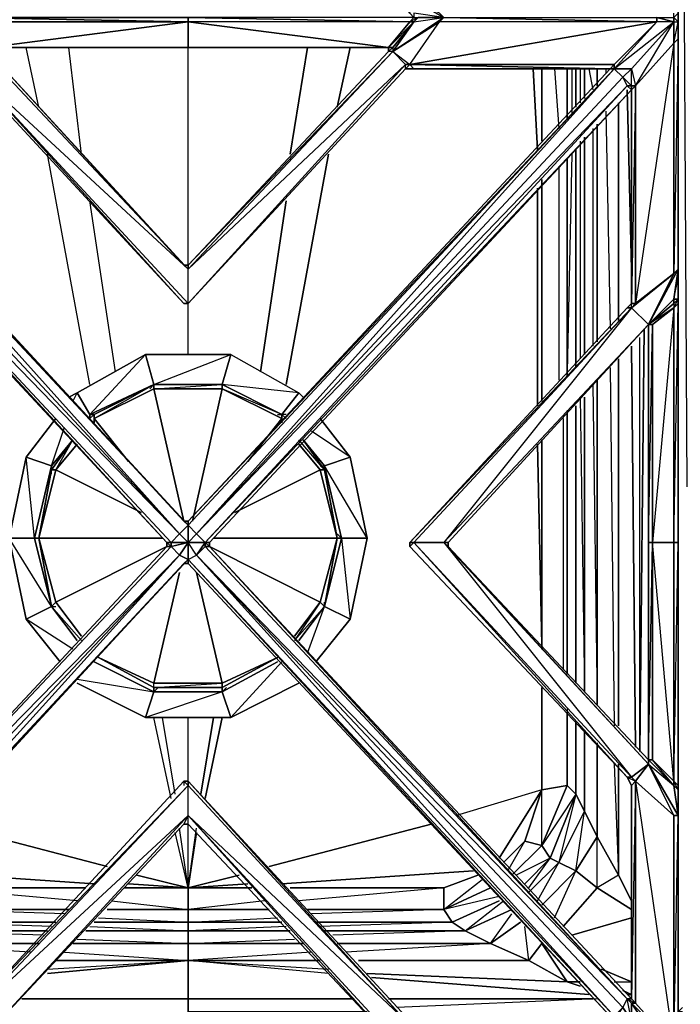
# Model space of a CAD drawing. Units: inches. Extents: x 0 to 35.9, y -29.6 to 0.
# Drawn here: x 5.2 to 12.7, y -24 to -13 of the extents above; entities that cross this region are included whole.
import ezdxf

# ---------------------------------------------------------------- set-up
doc = ezdxf.new("R2010")
doc.units = ezdxf.units.IN
doc.header["$MEASUREMENT"] = 0
doc.layers.get('0').update_dxf_attribs({"true_color": 0x3d8606})

msp = doc.modelspace()

# ---------------------------------------------------------------- linework, layer by layer
at = {"color": 153}
for points in [[(12.688, -24.081), (12.64, -24.131), (12.64, -0.913), (12.64, -24.131), (12.688, -24.131), (12.64, -24.131)], [(12.64, -13.002), (12.64, -12.954)], [(12.64, -12.954), (12.64, -13.002)], [(11.106, -14.345), (11.106, -13.529)], [(11.393, -14.103), (11.393, -13.529)], [(11.491, -13.529), (11.491, -13.96)], [(11.587, -13.864), (11.587, -13.529)], [(11.73, -13.529), (11.73, -13.72)], [(11.97, -16.358), (11.97, -13.912)], [(11.73, -14.151), (11.73, -16.598)], [(11.587, -16.743), (11.587, -14.297)], [(11.491, -14.441), (11.491, -16.887)], [(11.393, -16.983), (11.393, -14.536)], [(11.106, -17.27), (11.106, -14.776)], [(12.257, -16.454), (12.209, -21.203)], [(12.209, -21.203), (12.257, -16.454)], [(5.881, -17.174), (6.025, -17.414), (6.65, -16.743)], [(6.65, -16.743), (6.745, -17.079), (7.608, -16.743)], [(11.97, -20.916), (11.97, -16.791)], [(11.73, -17.031), (11.73, -20.676)], [(6.073, -17.462), (6.073, -17.414), (6.745, -17.079), (6.745, -17.127)], [(6.073, -17.414), (6.073, -17.462), (6.745, -17.079)], [(6.745, -17.127), (6.745, -17.079), (7.512, -17.079), (7.512, -17.127)], [(6.745, -17.079), (6.745, -17.127), (7.512, -17.079)], [(7.512, -17.127), (7.177, -18.613)], [(7.512, -17.127), (7.512, -17.079), (8.182, -17.414), (8.182, -17.462)], [(7.512, -17.079), (8.182, -17.414)], [(7.512, -17.079), (8.182, -17.414), (8.374, -17.174)], [(5.786, -17.222), (5.881, -17.174)], [(8.374, -17.174), (8.422, -17.222)], [(11.587, -20.533), (11.587, -17.222)], [(11.491, -17.318), (11.491, -20.437)], [(5.307, -17.895), (5.642, -17.462)], [(6.073, -17.414), (6.025, -17.462)], [(6.025, -17.462), (6.073, -17.414)], [(6.025, -17.414), (6.025, -17.462)], [(6.025, -17.462), (6.025, -17.414)], [(6.073, -17.51), (6.073, -17.462)], [(8.182, -17.462), (7.799, -17.943)], [(8.23, -17.462), (8.182, -17.414)], [(8.182, -17.414), (8.23, -17.462)], [(8.23, -17.462), (8.182, -17.414)], [(8.182, -17.414), (8.23, -17.462)], [(8.182, -17.51), (8.182, -17.462)], [(8.182, -17.462), (8.182, -17.51)], [(8.613, -17.462), (8.951, -17.895)], [(11.393, -20.339), (11.393, -17.414)], [(5.834, -17.701), (5.594, -18.038)], [(5.594, -18.038), (5.642, -18.038), (5.834, -17.701)], [(5.834, -17.701), (5.594, -17.991)], [(5.594, -17.991), (5.834, -17.701)], [(8.661, -18.038), (8.422, -17.701)], [(8.422, -17.701), (8.661, -18.038)], [(8.661, -17.991), (8.422, -17.701)], [(8.422, -17.701), (8.661, -17.991)], [(11.106, -20.052), (11.106, -17.701)], [(5.642, -18.038), (5.881, -17.749)], [(8.374, -17.749), (8.613, -18.038)], [(5.403, -18.805), (5.115, -18.805), (5.307, -17.895), (5.594, -17.991)], [(5.115, -18.805), (5.403, -18.805), (5.307, -17.895)], [(5.45, -18.805), (5.594, -18.038), (5.642, -18.038)], [(5.594, -17.991), (5.594, -18.038)], [(5.642, -18.038), (6.602, -18.517)], [(8.613, -18.038), (7.655, -18.517)], [(8.661, -17.991), (8.855, -18.805), (9.142, -18.805)], [(5.115, -18.805), (5.307, -19.717), (5.594, -19.573)], [(5.45, -18.805), (5.642, -19.525), (6.889, -18.901), (5.642, -19.525)], [(5.45, -18.805), (5.594, -19.573), (5.642, -19.525)], [(7.416, -18.805), (8.805, -18.805)], [(8.805, -18.805), (8.661, -19.573), (8.613, -19.525)], [(7.368, -18.901), (8.613, -19.525)], [(5.594, -19.573), (5.929, -19.956)], [(5.929, -19.956), (5.594, -19.573)], [(5.594, -19.573), (5.881, -19.956)], [(5.881, -19.956), (5.594, -19.573)], [(5.642, -19.525), (5.929, -19.908)], [(8.613, -19.525), (8.326, -19.908)], [(8.613, -19.525), (8.326, -19.956), (8.661, -19.573)], [(8.374, -19.956), (8.661, -19.573)], [(8.951, -19.717), (8.661, -19.573), (8.951, -19.717), (8.565, -20.196)], [(5.69, -20.196), (5.307, -19.717)], [(6.745, -20.533), (6.073, -20.196)], [(6.745, -20.485), (6.121, -20.148)], [(8.134, -20.148), (7.512, -20.485), (7.512, -20.437)], [(8.134, -20.148), (7.512, -20.485)], [(7.512, -20.437), (7.512, -20.485), (8.134, -20.148)], [(8.134, -20.196), (7.512, -20.533)], [(6.65, -20.82), (6.745, -20.533), (6.65, -20.82), (5.881, -20.437)], [(8.374, -20.437), (7.608, -20.82)], [(7.512, -20.533), (6.65, -20.82), (7.608, -20.82)], [(7.512, -20.485), (6.745, -20.485)], [(6.745, -20.485), (6.745, -20.533)], [(7.512, -20.533), (6.745, -20.533)], [(11.106, -21.636), (11.106, -20.485)], [(11.393, -21.586), (11.393, -20.772)], [(11.393, -21.586), (11.393, -20.772)], [(11.491, -20.868), (11.491, -21.684)], [(11.587, -21.876), (11.587, -20.964)], [(11.73, -21.108), (11.73, -22.163)], [(11.97, -22.594), (11.97, -21.347)], [(11.106, -21.636), (11.393, -21.586), (11.106, -22.259), (10.914, -22.211)], [(11.491, -21.684), (11.587, -21.876), (11.297, -22.451), (11.202, -22.403)], [(11.587, -21.876), (11.73, -22.163), (11.491, -22.546), (11.297, -22.451)], [(11.202, -22.403), (10.914, -22.69)], [(10.004, -22.738), (10.387, -22.594)], [(12.114, -22.883), (11.97, -22.594)], [(5.977, -22.738), (4.253, -22.738)], [(7.129, -22.738), (6.41, -22.738)], [(10.004, -22.979), (10.531, -22.738)], [(4.253, -22.979), (5.786, -22.979)], [(6.219, -22.979), (7.129, -22.979)], [(7.129, -22.979), (8.039, -22.979)], [(8.47, -22.979), (10.004, -22.979)], [(5.642, -23.123), (4.157, -23.123)], [(7.129, -23.123), (6.073, -23.123)], [(8.182, -23.123), (7.129, -23.123)], [(10.1, -23.123), (8.565, -23.123)], [(3.966, -23.219), (5.546, -23.219)], [(5.977, -23.219), (7.129, -23.219)], [(7.129, -23.219), (8.278, -23.219)], [(8.661, -23.219), (10.244, -23.219)], [(5.45, -23.362), (3.726, -23.362)], [(7.129, -23.362), (5.834, -23.362)], [(8.422, -23.362), (7.129, -23.362)], [(10.531, -23.362), (8.805, -23.362)], [(11.393, -23.793), (11.106, -23.362)], [(5.642, -23.554), (7.129, -23.554)], [(5.259, -23.985), (7.129, -23.985)], [(7.129, -23.985), (8.998, -23.985)], [(9.382, -23.985), (11.682, -23.985)]]:
    msp.add_lwpolyline(points, close=True, dxfattribs=at)
for points in [[(12.64, -24.131), (12.64, -0.913), (12.736, -18.23)], [(12.688, -24.081), (12.64, -24.131), (12.688, -24.131), (12.64, -24.131), (12.64, -0.913), (17.865, -0.913)], [(5.45, -13.96), (5.307, -13.289)], [(5.45, -13.96), (5.307, -13.289)], [(5.929, -14.489), (5.786, -13.289)], [(5.929, -14.489), (5.786, -13.289)], [(7.129, -15.736), (7.129, -13.289)], [(7.129, -15.736), (7.129, -13.289)], [(8.47, -13.289), (8.278, -14.489)], [(8.278, -14.489), (8.47, -13.289)], [(8.951, -13.289), (8.805, -13.96)], [(8.805, -13.96), (8.951, -13.289)], [(11.01, -13.529), (11.058, -14.441)], [(11.058, -14.441), (11.01, -13.529)], [(11.106, -14.345), (11.106, -13.529)], [(11.25, -13.529), (11.297, -14.201)], [(11.393, -14.103), (11.393, -13.529)], [(11.443, -13.529), (11.443, -14.056)], [(11.491, -13.96), (11.491, -13.529)], [(11.539, -13.529), (11.539, -13.912)], [(11.587, -13.864), (11.587, -13.529)], [(11.635, -13.529), (11.682, -13.768)], [(11.73, -13.72), (11.73, -13.529)], [(11.826, -13.529), (11.826, -13.577)], [(12.114, -15.784), (12.066, -13.768)], [(12.066, -13.768), (12.114, -15.784)], [(11.97, -16.358), (11.97, -13.912)], [(11.826, -14.008), (11.874, -16.454)], [(11.73, -16.598), (11.73, -14.151)], [(11.682, -14.201), (11.682, -16.648)], [(11.539, -14.345), (11.539, -16.791)], [(11.587, -16.743), (11.587, -14.297)], [(6.025, -17.079), (5.546, -14.489)], [(6.025, -17.079), (5.546, -14.489)], [(8.709, -14.489), (8.23, -17.079)], [(8.23, -17.079), (8.709, -14.489)], [(11.443, -14.489), (11.393, -16.935)], [(11.491, -16.887), (11.491, -14.441)], [(11.393, -16.983), (11.393, -14.536)], [(11.297, -14.632), (11.297, -17.031)], [(11.106, -17.27), (11.106, -14.776)], [(11.058, -14.872), (11.058, -17.318)], [(11.058, -17.318), (11.058, -14.872)], [(6.314, -16.935), (6.025, -15.015)], [(6.314, -16.935), (6.025, -15.015)], [(8.23, -15.015), (7.943, -16.935)], [(7.943, -16.935), (8.23, -15.015)], [(7.129, -16.743), (7.129, -16.167)], [(7.129, -16.743), (7.129, -16.167)], [(12.209, -21.203), (12.209, -16.55)], [(12.209, -21.203), (12.209, -16.55)], [(12.161, -21.155), (12.114, -16.648)], [(12.114, -16.648), (12.161, -21.155)], [(6.745, -17.079), (6.025, -17.414), (5.881, -17.174), (6.65, -16.743), (6.745, -17.079), (6.65, -16.743), (7.608, -16.743), (7.512, -17.079), (7.608, -16.743), (8.374, -17.174), (8.182, -17.414)], [(7.464, -17.079), (7.512, -17.079), (6.745, -17.079), (7.512, -17.079), (7.608, -16.743), (8.374, -17.174)], [(11.97, -20.916), (11.97, -16.791)], [(11.874, -16.887), (11.922, -20.916)], [(11.682, -17.079), (11.73, -20.676), (11.73, -17.031)], [(8.182, -17.414), (7.512, -17.079), (6.745, -17.079), (6.025, -17.414), (5.881, -17.174)], [(6.698, -17.127), (6.745, -17.079), (6.025, -17.414), (6.073, -17.414), (6.025, -17.414), (6.745, -17.079), (7.512, -17.079), (8.182, -17.414)], [(7.512, -17.079), (6.745, -17.079), (6.073, -17.414), (6.745, -17.079)], [(6.073, -17.462), (6.458, -17.943), (6.073, -17.462), (6.745, -17.127)], [(6.073, -17.462), (6.745, -17.127), (7.081, -18.613), (6.745, -17.127), (7.512, -17.127), (8.182, -17.462)], [(7.512, -17.127), (7.512, -17.079), (6.745, -17.079)], [(7.512, -17.127), (6.745, -17.127)], [(8.134, -17.414), (8.182, -17.414), (7.512, -17.079)], [(8.182, -17.462), (8.182, -17.414), (7.512, -17.127)], [(8.182, -17.462), (7.512, -17.127)], [(5.834, -17.27), (5.881, -17.174)], [(8.182, -17.414), (8.374, -17.174)], [(11.539, -17.222), (11.587, -20.533), (11.587, -17.222)], [(11.393, -17.366), (11.393, -20.339), (11.393, -17.414)], [(11.491, -20.437), (11.491, -17.318)], [(6.025, -17.414), (6.073, -17.414)], [(6.073, -17.414), (6.073, -17.462), (6.073, -17.51)], [(8.182, -17.462), (8.182, -17.414)], [(8.23, -17.414), (8.182, -17.414)], [(11.345, -17.462), (11.345, -20.291)], [(5.307, -17.895), (5.594, -17.991), (5.738, -17.558)], [(5.834, -17.701), (5.594, -18.038)], [(8.613, -18.038), (8.661, -18.038), (8.374, -17.701)], [(8.661, -19.573), (8.855, -18.805), (8.661, -17.991), (8.951, -17.895), (8.518, -17.605)], [(11.106, -20.052), (11.106, -17.701)], [(5.642, -18.038), (5.881, -17.749)], [(8.374, -17.749), (8.613, -18.038), (8.805, -18.805), (8.613, -19.525), (8.326, -19.908)], [(11.058, -17.749), (11.106, -20.004)], [(11.106, -20.004), (11.058, -17.749)], [(5.594, -17.991), (5.307, -17.895)], [(8.951, -17.895), (8.661, -17.991)], [(8.951, -17.895), (9.142, -18.805), (8.855, -18.805), (9.142, -18.805), (8.951, -19.717), (8.661, -19.573)], [(8.661, -17.991), (8.951, -17.895)], [(8.661, -19.573), (8.855, -18.805), (8.951, -19.717), (9.142, -18.805), (8.951, -17.895)], [(5.594, -18.086), (5.594, -17.991), (5.403, -18.805), (5.594, -19.573), (5.403, -18.805), (5.45, -18.805), (5.403, -18.805), (5.594, -17.991), (5.594, -18.038)], [(5.594, -17.991), (5.403, -18.805), (5.594, -19.573)], [(5.594, -19.573), (5.45, -18.805), (5.594, -18.038), (5.45, -18.805), (6.841, -18.805), (5.45, -18.805), (5.642, -18.038)], [(5.594, -18.038), (5.45, -18.805), (5.642, -18.038)], [(5.642, -18.038), (5.594, -18.038)], [(8.613, -17.991), (8.661, -17.991), (8.661, -18.038), (8.661, -17.991)], [(8.661, -18.038), (8.613, -18.038)], [(8.805, -18.805), (8.613, -18.038)], [(8.613, -18.038), (8.661, -18.038)], [(8.805, -18.805), (8.613, -18.038)], [(8.805, -18.805), (8.613, -18.038)], [(8.661, -17.991), (8.661, -18.038)], [(8.661, -17.991), (8.855, -18.805), (8.805, -18.805)], [(8.661, -19.573), (8.855, -18.805), (8.661, -17.991)], [(8.661, -18.038), (8.805, -18.805)], [(8.805, -18.805), (8.661, -18.038)], [(8.805, -18.805), (8.661, -19.573), (8.805, -18.805), (8.661, -18.038)], [(5.594, -19.573), (5.307, -19.717), (5.115, -18.805), (5.403, -18.805)], [(5.594, -19.573), (5.403, -18.805), (5.45, -18.805)], [(5.642, -19.525), (5.594, -19.573), (5.45, -18.805)], [(5.45, -18.805), (5.594, -19.573)], [(8.613, -19.525), (8.661, -19.573), (8.326, -19.956), (8.661, -19.573), (8.805, -18.805)], [(8.613, -19.525), (8.805, -18.805)], [(8.805, -18.757), (8.855, -18.805), (8.805, -18.805), (8.855, -18.805), (8.661, -19.573)], [(6.745, -20.485), (7.512, -20.437), (6.745, -20.437), (7.033, -19.19), (6.745, -20.437), (6.121, -20.148), (6.745, -20.437), (7.512, -20.437), (7.224, -19.19), (7.512, -20.437)], [(5.307, -19.717), (5.594, -19.573)], [(5.594, -19.573), (5.642, -19.525)], [(5.594, -19.573), (5.929, -19.956)], [(5.594, -19.573), (5.642, -19.573)], [(5.929, -19.908), (5.642, -19.525)], [(8.47, -20.1), (8.661, -19.573), (8.374, -19.956), (8.661, -19.573), (8.661, -19.525)], [(5.834, -20.052), (5.307, -19.717)], [(6.745, -20.485), (6.745, -20.533), (6.073, -20.196), (6.745, -20.533)], [(7.512, -20.485), (6.745, -20.485), (6.121, -20.148), (6.745, -20.485), (6.745, -20.437), (7.512, -20.437), (8.134, -20.148)], [(6.745, -20.485), (6.745, -20.437), (6.121, -20.148)], [(8.134, -20.196), (7.512, -20.533), (7.512, -20.485)], [(7.608, -20.82), (8.182, -20.196)], [(5.881, -20.389), (6.745, -20.533)], [(7.512, -20.437), (7.512, -20.485), (6.745, -20.485), (6.745, -20.437)], [(7.512, -20.533), (7.608, -20.82), (6.65, -20.82), (6.745, -20.533)], [(6.745, -20.533), (7.512, -20.533), (7.512, -20.485), (7.512, -20.533), (7.56, -20.485)], [(6.745, -20.533), (6.793, -20.485)], [(6.745, -20.533), (7.512, -20.533)], [(7.608, -20.82), (7.512, -20.533)], [(10.627, -22.403), (11.106, -21.636), (11.106, -20.485)], [(10.771, -22.594), (11.106, -22.259), (11.106, -21.636), (11.106, -20.485)], [(11.058, -22.883), (11.297, -22.451), (11.202, -22.403), (11.491, -21.684), (11.106, -22.259), (11.393, -21.586), (11.106, -21.636), (11.106, -20.485)], [(11.393, -20.724), (11.393, -21.586), (11.491, -21.684), (11.297, -22.451), (11.587, -21.876)], [(6.937, -21.732), (6.745, -20.82)], [(6.937, -21.732), (6.745, -20.82)], [(6.985, -21.684), (6.841, -20.82)], [(6.985, -21.684), (6.841, -20.82)], [(7.129, -21.539), (7.129, -20.82)], [(7.129, -21.539), (7.129, -20.82)], [(7.416, -20.82), (7.272, -21.684)], [(7.272, -21.684), (7.416, -20.82)], [(7.512, -20.82), (7.32, -21.732)], [(7.32, -21.732), (7.512, -20.82)], [(11.73, -21.108), (11.73, -22.163), (11.97, -22.594), (11.73, -22.738), (11.73, -22.163), (11.491, -22.546), (11.587, -21.876), (11.491, -21.684), (11.491, -20.868)], [(11.587, -20.964), (11.587, -21.876), (11.73, -22.163), (11.587, -21.876)], [(11.922, -21.347), (11.97, -22.594)], [(12.114, -22.883), (11.97, -22.594), (11.97, -21.347)], [(11.106, -21.636), (10.148, -21.924)], [(10.723, -22.546), (10.914, -22.211), (11.106, -21.636), (10.148, -21.924)], [(11.106, -21.636), (10.627, -22.403)], [(11.106, -21.636), (10.914, -22.211), (10.675, -22.451), (10.914, -22.211), (11.106, -22.259), (10.771, -22.594), (11.106, -22.259), (11.202, -22.403)], [(11.393, -21.586), (11.106, -21.636)], [(11.491, -21.684), (11.202, -22.403), (11.106, -22.259), (11.393, -21.586)], [(11.393, -21.586), (11.491, -21.684)], [(11.491, -21.684), (11.393, -21.586)], [(11.587, -21.876), (11.491, -21.684)], [(6.219, -22.498), (4.397, -22.019)], [(4.397, -22.019), (6.219, -22.498)], [(7.224, -22.115), (7.129, -22.738), (7.129, -22.019)], [(7.847, -22.738), (7.129, -22.738), (7.129, -22.019)], [(9.861, -22.019), (8.039, -22.498)], [(8.039, -22.498), (9.861, -22.019)], [(6.458, -22.69), (7.129, -22.738), (7.033, -22.067)], [(6.554, -22.594), (7.129, -22.738), (6.985, -22.115)], [(7.129, -22.738), (6.985, -22.115)], [(7.129, -22.738), (7.033, -22.067)], [(7.703, -22.594), (7.129, -22.738), (7.224, -22.067)], [(7.129, -22.738), (7.224, -22.067)], [(7.129, -22.738), (7.224, -22.115)], [(10.962, -22.738), (11.202, -22.403), (11.106, -22.259), (10.914, -22.211), (10.675, -22.451)], [(11.97, -22.594), (11.73, -22.738), (11.491, -22.546), (11.73, -22.163)], [(11.97, -22.594), (11.73, -22.163)], [(11.73, -22.163), (11.97, -22.594)], [(10.914, -22.69), (11.202, -22.403), (10.818, -22.594)], [(11.202, -22.403), (11.297, -22.451), (10.962, -22.786), (11.297, -22.451), (11.491, -22.546), (11.106, -22.931), (11.491, -22.546), (11.73, -22.738), (11.345, -23.171), (11.73, -22.738), (11.345, -23.171)], [(12.114, -22.979), (11.73, -22.738), (11.491, -22.546), (11.297, -22.451), (10.962, -22.786)], [(6.073, -22.69), (3.918, -22.546)], [(3.918, -22.546), (6.073, -22.69)], [(10.34, -22.546), (8.182, -22.69)], [(8.182, -22.69), (10.34, -22.546)], [(11.25, -23.075), (11.491, -22.546), (11.106, -22.931)], [(3.87, -22.594), (4.253, -22.738), (5.977, -22.738)], [(7.129, -22.738), (6.554, -22.594)], [(7.799, -22.69), (7.129, -22.738), (7.703, -22.594)], [(10.387, -22.594), (10.004, -22.738), (8.278, -22.738)], [(10.004, -22.979), (10.435, -22.642)], [(11.97, -22.594), (11.73, -22.738), (12.114, -22.979)], [(5.881, -22.883), (4.253, -22.738), (4.253, -22.979), (4.157, -23.123), (3.581, -22.883), (4.157, -23.123), (3.966, -23.219)], [(6.267, -22.883), (7.129, -22.979), (7.129, -22.738), (6.41, -22.738)], [(7.129, -22.738), (6.458, -22.69)], [(7.847, -22.738), (7.129, -22.738), (7.799, -22.69)], [(7.129, -22.979), (7.129, -22.738), (7.847, -22.738)], [(7.129, -22.738), (7.129, -22.979)], [(8.278, -22.738), (10.004, -22.738), (10.004, -22.979)], [(10.004, -22.738), (8.278, -22.738)], [(8.47, -22.979), (10.004, -22.979), (10.004, -22.738), (8.374, -22.883)], [(10.004, -22.979), (10.004, -22.738)], [(10.627, -22.834), (10.004, -22.979), (10.531, -22.738)], [(7.991, -22.883), (7.129, -22.979), (8.039, -22.979)], [(11.106, -23.362), (10.962, -23.554), (10.531, -23.362), (10.866, -23.123), (10.531, -23.362), (10.244, -23.219), (10.771, -22.979), (10.244, -23.219), (10.1, -23.123), (10.627, -22.883), (10.1, -23.123), (10.004, -22.979)], [(10.1, -23.123), (10.627, -22.883)], [(10.771, -22.979), (10.244, -23.219), (10.675, -22.883)], [(5.45, -23.362), (3.726, -23.362), (3.966, -23.219), (3.485, -22.979)], [(5.738, -23.027), (4.253, -22.979), (5.786, -22.979)], [(6.121, -23.075), (7.129, -23.123), (7.129, -22.979), (6.219, -22.979)], [(7.129, -23.123), (7.129, -22.979)], [(7.129, -22.979), (7.129, -23.123)], [(8.565, -23.123), (10.1, -23.123), (10.004, -22.979), (8.518, -23.027)], [(10.004, -22.979), (10.1, -23.123)], [(5.594, -23.171), (4.157, -23.123), (5.642, -23.123)], [(6.025, -23.171), (7.129, -23.219), (7.129, -23.123), (6.073, -23.123)], [(8.182, -23.123), (7.129, -23.123), (8.134, -23.075)], [(7.129, -23.219), (7.129, -23.123)], [(7.129, -23.123), (7.129, -23.219)], [(8.661, -23.219), (10.244, -23.219), (10.1, -23.123), (8.613, -23.171)], [(10.1, -23.123), (10.244, -23.219)], [(10.866, -23.123), (10.531, -23.362), (10.771, -23.027)], [(11.443, -23.267), (12.114, -23.075)], [(12.114, -23.075), (11.443, -23.267)], [(5.355, -23.458), (3.726, -23.362), (3.293, -23.554), (3.293, -23.171)], [(5.498, -23.267), (3.966, -23.219), (5.546, -23.219)], [(5.881, -23.315), (7.129, -23.362), (7.129, -23.219), (5.977, -23.219)], [(8.23, -23.171), (7.129, -23.219), (8.278, -23.219)], [(7.129, -23.362), (7.129, -23.219)], [(7.129, -23.219), (7.129, -23.362)], [(8.805, -23.362), (10.531, -23.362), (10.244, -23.219), (8.757, -23.267)], [(10.244, -23.219), (10.531, -23.362)], [(11.539, -23.793), (11.393, -23.793), (11.106, -23.362), (10.962, -23.554), (10.914, -23.171)], [(8.422, -23.362), (7.129, -23.362), (8.326, -23.315)], [(5.738, -23.458), (7.129, -23.554), (7.129, -23.362), (5.834, -23.362)], [(8.613, -23.554), (7.129, -23.554), (7.129, -23.362)], [(7.129, -23.362), (7.129, -23.554), (7.129, -23.985)], [(8.518, -23.458), (7.129, -23.554), (8.613, -23.554)], [(11.539, -23.841), (11.393, -23.793), (10.962, -23.554), (10.531, -23.362), (8.903, -23.458)], [(10.531, -23.362), (10.962, -23.554), (9.046, -23.554)], [(9.046, -23.554), (10.962, -23.554), (11.106, -23.362)], [(5.259, -23.985), (7.129, -23.985), (7.129, -23.554), (5.546, -23.698)], [(5.546, -23.698), (7.129, -23.554)], [(5.546, -23.65), (7.129, -23.554)], [(5.546, -23.65), (7.129, -23.554), (5.642, -23.554)], [(8.709, -23.698), (7.129, -23.554), (8.709, -23.65)], [(8.709, -23.698), (7.129, -23.554), (8.709, -23.65)], [(10.962, -23.554), (11.393, -23.793), (9.142, -23.698)], [(11.778, -23.65), (12.114, -23.793)], [(11.922, -23.793), (12.114, -23.793), (11.778, -23.65)], [(9.142, -23.698), (11.393, -23.793), (11.539, -23.793)], [(11.635, -23.937), (9.19, -23.746)], [(9.19, -23.746), (11.635, -23.937)], [(11.393, -23.793), (11.539, -23.841)], [(11.922, -23.793), (12.114, -23.793)], [(12.018, -23.889), (12.114, -23.937), (12.066, -23.937)], [(12.066, -23.937), (12.114, -23.937), (12.018, -23.889)], [(9.142, -24.131), (7.129, -24.131), (7.129, -23.985)], [(7.129, -23.985), (7.129, -24.131), (9.142, -24.131)], [(7.129, -24.131), (7.129, -23.985), (8.998, -23.985)], [(9.382, -23.985), (11.682, -23.985)], [(11.73, -23.985), (9.477, -24.081)]]:
    msp.add_lwpolyline(points, dxfattribs=at)
at = {"color": 146}
for points in [[(4.876, -13.337), (4.876, -13.289), (7.129, -13.289), (4.828, -13.289), (7.129, -13.289), (4.876, -13.289), (7.129, -13.002), (7.129, -12.954), (4.588, -12.954), (7.129, -13.002), (4.636, -13.002), (4.54, -12.954), (4.588, -12.954), (4.588, -12.904), (4.828, -12.617), (4.588, -12.954), (4.54, -12.954)], [(4.876, -12.665), (4.876, -12.617), (4.876, -12.665), (4.636, -12.904), (4.588, -12.954), (7.129, -12.954), (7.129, -13.002), (4.588, -12.954), (4.636, -13.002), (4.828, -13.289), (4.636, -13.002), (4.588, -13.002)], [(9.669, -12.954), (9.621, -12.904), (9.43, -12.617), (9.621, -12.904), (9.669, -12.954), (9.717, -12.954), (9.621, -13.002), (9.382, -13.289)], [(9.669, -13.002), (10.004, -12.954), (9.956, -12.904), (9.43, -12.617), (10.004, -12.954), (9.669, -12.904), (9.669, -12.954), (9.717, -12.954)], [(9.43, -13.289), (9.669, -13.002), (9.43, -13.337), (10.004, -12.954), (12.401, -12.954), (12.592, -12.954), (12.592, -12.904)], [(12.64, -12.904), (12.592, -12.954), (12.592, -13.002), (12.64, -13.002), (12.64, -13.193), (12.592, -15.831), (12.64, -15.784)], [(1.665, -13.002), (1.665, -12.954), (1.856, -13.002), (1.856, -12.954), (4.301, -13.002), (4.828, -13.337), (4.636, -13.481), (7.129, -15.784)], [(4.636, -13.002), (4.588, -12.954), (7.129, -13.002), (9.382, -13.289), (7.129, -13.002), (7.129, -13.289), (9.43, -13.289), (9.43, -13.337), (9.382, -13.337)], [(7.129, -15.784), (4.876, -13.337), (4.828, -13.337), (4.588, -13.002)], [(4.588, -13.002), (4.828, -13.337), (4.828, -13.289), (4.876, -13.337), (7.129, -15.784)], [(7.129, -15.784), (4.828, -13.337), (4.588, -13.002)], [(7.129, -16.167), (7.129, -15.784), (4.636, -13.481), (7.081, -16.167), (4.636, -13.529), (7.081, -16.167), (7.129, -16.167), (4.636, -13.481), (4.828, -13.337), (4.588, -13.002)], [(4.636, -13.002), (7.129, -13.002), (4.876, -13.289), (4.876, -13.337), (4.876, -13.289)], [(9.238, -13.289), (9.43, -13.289), (7.129, -13.289), (7.129, -13.002), (4.876, -13.289), (7.129, -13.289), (4.828, -13.289), (4.828, -13.337), (4.876, -13.337), (7.081, -15.736), (4.876, -13.337), (7.081, -15.736), (7.129, -15.784)], [(10.004, -12.954), (9.717, -12.954), (9.669, -13.002), (9.43, -13.289), (9.43, -13.337), (7.129, -15.736), (7.081, -15.736)], [(9.43, -13.289), (9.382, -13.289), (9.669, -13.002), (9.621, -13.002), (7.129, -12.954), (7.129, -13.002)], [(7.129, -12.954), (9.621, -13.002), (9.669, -12.954), (7.129, -12.954), (9.621, -13.002), (7.129, -13.002), (9.382, -13.289), (9.621, -13.002), (9.669, -13.002), (9.43, -13.289), (9.477, -13.241)], [(9.43, -13.289), (9.382, -13.289), (9.669, -13.002), (9.717, -12.954), (10.004, -12.954)], [(9.669, -13.002), (9.382, -13.289), (9.382, -13.337)], [(9.573, -13.481), (9.43, -13.337), (9.621, -13.481), (12.401, -13.002), (9.956, -13.002), (10.004, -12.954), (9.43, -13.337), (9.669, -13.002)], [(9.621, -13.481), (11.874, -13.529), (9.621, -13.481), (9.669, -13.529), (9.573, -13.529), (9.669, -13.529), (9.621, -13.481), (9.956, -13.002), (9.43, -13.337), (9.621, -13.481), (9.573, -13.481)], [(9.669, -13.002), (9.43, -13.289)], [(9.621, -13.002), (9.669, -12.954)], [(9.669, -12.954), (9.717, -12.954), (9.621, -13.002)], [(10.004, -12.954), (12.401, -13.002), (12.401, -12.954), (12.592, -13.002), (12.592, -13.241), (12.161, -16.167), (12.592, -15.831), (12.592, -13.241), (12.161, -13.72), (12.592, -13.002), (12.401, -13.002), (11.922, -13.529), (12.592, -13.002), (12.114, -13.529)], [(11.922, -13.529), (11.922, -13.481), (12.401, -13.002), (11.922, -13.529), (12.592, -13.002), (12.592, -12.954), (12.64, -13.002), (12.64, -13.193), (12.64, -15.784), (12.592, -16.119), (12.305, -16.406)], [(12.018, -13.625), (12.114, -13.72), (12.114, -13.529), (11.922, -13.529), (12.592, -13.002)], [(12.114, -13.529), (12.592, -13.002)], [(12.64, -13.002), (12.592, -12.954)], [(12.592, -12.954), (12.64, -13.002), (12.64, -13.193), (12.64, -15.784), (12.64, -13.193), (12.592, -13.241), (12.64, -13.002), (12.592, -12.954)], [(9.43, -13.337), (7.129, -15.736), (7.081, -15.736), (7.129, -15.736), (7.129, -15.784)], [(7.129, -15.784), (7.129, -15.736), (9.43, -13.337), (9.382, -13.337), (9.43, -13.289)], [(9.43, -13.337), (9.573, -13.481), (9.621, -13.481), (9.573, -13.529), (7.129, -16.167), (9.573, -13.529)], [(2.335, -13.529), (2.335, -13.481), (4.588, -13.529), (4.636, -13.481), (4.588, -13.529), (4.636, -13.529), (4.588, -13.529), (2.383, -13.529), (7.081, -18.613), (7.129, -18.661), (7.033, -18.757), (2.144, -13.72)], [(7.081, -16.167), (7.129, -16.167), (9.573, -13.529), (9.573, -13.481)], [(7.129, -18.661), (7.129, -18.613), (11.922, -13.529), (11.874, -13.529), (11.922, -13.481)], [(7.129, -18.853), (7.224, -18.757), (7.129, -18.661), (11.922, -13.529), (11.874, -13.529), (9.669, -13.529), (11.874, -13.529), (11.922, -13.481), (9.621, -13.481), (9.573, -13.529), (9.669, -13.529)], [(7.081, -18.613), (7.129, -18.613), (11.922, -13.529)], [(7.129, -18.613), (7.129, -18.661), (11.922, -13.529), (7.224, -18.757), (7.129, -18.853), (7.32, -18.853)], [(7.368, -18.853), (12.114, -13.768), (12.066, -13.72), (7.224, -18.757), (12.018, -13.625), (11.922, -13.529), (11.874, -13.529), (7.129, -18.613), (11.874, -13.529)], [(12.114, -13.529), (11.922, -13.529)], [(12.066, -13.72), (12.114, -13.72), (12.114, -13.529), (12.161, -13.72), (12.114, -13.72), (12.114, -13.768), (12.114, -16.167)], [(2.144, -13.72), (6.889, -18.853)], [(7.32, -18.853), (12.066, -13.72), (12.018, -13.625)], [(12.114, -23.985), (7.368, -18.901), (7.32, -18.901), (7.32, -18.853), (7.368, -18.901), (7.368, -18.853), (12.114, -13.768), (12.114, -13.72), (12.114, -13.768), (12.114, -16.167)], [(12.114, -13.72), (12.066, -13.72), (12.018, -13.625), (12.066, -13.72)], [(12.161, -13.72), (12.114, -16.167)], [(2.144, -13.768), (6.889, -18.853), (6.889, -18.901), (6.937, -18.901), (6.937, -18.853)], [(12.592, -24.753), (12.114, -24.226), (12.114, -24.033), (12.066, -23.985), (12.161, -24.033), (12.114, -23.985), (7.368, -18.901), (7.368, -18.853), (12.114, -13.768), (7.32, -18.853), (7.368, -18.901), (7.368, -18.853)], [(7.129, -15.784), (7.129, -15.736)], [(12.64, -16.119), (12.592, -16.119), (12.64, -15.879), (12.64, -15.784), (12.305, -16.406)], [(12.64, -15.879), (12.64, -15.784), (12.592, -15.831)], [(12.592, -16.119), (12.64, -15.784), (12.592, -15.831)], [(9.669, -18.853), (9.621, -18.853), (9.621, -18.901), (12.066, -21.491), (12.114, -21.586), (12.066, -21.491), (12.161, -21.539), (12.114, -21.491), (12.305, -21.347), (10.004, -18.853), (10.052, -18.901), (12.305, -21.347), (12.305, -21.299), (10.052, -18.901), (10.052, -18.853), (12.305, -16.406), (12.592, -15.831), (12.114, -16.215), (12.161, -16.167)], [(12.64, -16.119), (12.64, -15.879)], [(12.64, -16.119), (12.592, -16.167), (12.592, -16.215), (12.353, -16.406), (12.305, -16.406), (12.592, -16.119), (12.592, -16.167), (12.305, -16.406)], [(12.64, -24.514), (12.64, -21.924), (12.592, -21.924), (12.305, -21.347), (12.64, -21.924), (12.592, -21.586), (12.64, -21.636), (12.592, -21.539), (12.64, -21.586), (12.64, -18.853), (12.64, -16.167), (12.592, -16.215), (12.64, -16.119)], [(12.592, -16.119), (12.64, -16.119)], [(12.592, -21.539), (12.64, -18.853), (12.592, -18.853), (12.64, -16.167), (12.64, -16.119), (12.592, -16.167), (12.64, -16.119)], [(12.64, -24.753), (12.64, -24.514), (12.64, -21.924), (12.64, -21.636), (12.64, -21.586), (12.64, -18.853), (12.64, -16.167), (12.64, -16.119)], [(12.64, -21.586), (12.64, -21.636), (12.64, -21.586), (12.64, -18.853), (12.64, -16.167), (12.64, -16.119)], [(9.621, -18.901), (9.621, -18.853), (12.066, -16.215), (12.114, -16.215), (10.004, -18.853), (12.305, -16.406), (10.004, -18.853), (10.052, -18.853)], [(9.621, -18.853), (12.066, -16.215), (9.621, -18.853), (9.621, -18.901), (12.066, -21.491), (12.114, -21.491)], [(12.114, -21.491), (9.669, -18.853), (10.004, -18.853), (9.669, -18.853), (12.114, -16.215), (12.305, -16.406), (10.004, -18.853)], [(12.592, -24.753), (12.64, -24.514), (12.592, -24.514), (12.64, -21.924), (12.305, -21.347), (12.592, -21.586), (12.305, -21.299), (10.052, -18.901), (10.052, -18.853), (12.305, -16.406), (12.114, -16.215), (12.114, -16.167)], [(12.114, -16.167), (12.066, -16.215)], [(12.305, -16.406), (12.592, -16.167), (12.592, -16.215), (12.592, -18.853), (12.353, -18.853), (12.353, -16.406), (12.592, -16.215)], [(12.592, -18.853), (12.592, -16.215), (12.353, -18.853), (12.592, -18.853), (12.592, -21.539), (12.353, -18.853), (12.353, -16.406)], [(12.305, -16.406), (10.052, -18.853), (10.052, -18.901), (10.004, -18.853), (12.305, -21.347)], [(12.305, -16.406), (12.305, -18.853), (12.305, -21.299), (10.052, -18.901)], [(12.353, -16.406), (12.305, -16.406)], [(12.305, -16.406), (12.305, -18.853), (12.305, -21.299), (12.592, -21.586), (12.64, -21.924), (12.592, -21.924), (12.64, -21.924), (12.64, -24.514), (12.64, -24.753)], [(7.32, -18.853), (7.129, -18.853), (7.129, -18.661), (7.224, -18.757), (7.129, -18.661), (7.033, -18.757), (6.937, -18.853)], [(7.129, -18.853), (7.129, -18.661), (7.129, -18.613)], [(7.32, -18.853), (7.224, -18.757)], [(6.889, -18.853), (6.889, -18.901), (6.937, -18.901), (2.144, -23.985), (2.144, -23.937)], [(2.144, -23.985), (6.937, -18.901), (7.033, -18.996), (7.129, -19.044), (7.129, -18.853)], [(6.889, -18.901), (2.144, -23.985), (2.144, -23.937), (2.144, -21.586), (2.144, -21.491), (4.636, -18.901), (2.144, -21.491), (2.144, -21.586), (2.144, -23.937), (2.144, -23.985)], [(2.335, -24.179), (7.033, -18.996), (6.937, -18.901), (6.889, -18.853)], [(6.937, -18.853), (6.889, -18.853)], [(6.889, -18.853), (6.937, -18.853)], [(6.937, -18.853), (7.129, -18.853), (7.32, -18.853)], [(7.129, -19.044), (7.033, -18.996), (7.129, -18.853), (6.937, -18.901), (6.937, -18.853)], [(12.114, -24.033), (12.592, -24.753), (12.592, -24.514), (12.114, -24.033), (12.161, -24.033), (12.114, -24.033), (12.114, -24.226), (12.066, -23.985), (12.018, -24.081), (7.224, -18.996), (12.018, -24.081), (12.066, -23.985), (7.32, -18.901), (7.32, -18.853), (7.224, -18.996), (7.129, -18.853), (7.129, -19.044)], [(7.129, -19.044), (7.224, -18.996), (7.129, -18.853)], [(12.018, -24.081), (12.114, -24.226), (11.922, -24.226), (11.922, -24.179), (12.018, -24.081), (11.922, -24.179), (7.224, -18.996), (7.32, -18.853)], [(9.621, -18.853), (9.621, -18.901)], [(10.052, -18.901), (10.052, -18.853)], [(12.592, -21.586), (12.592, -21.539), (12.353, -21.299), (12.353, -18.853)], [(7.033, -18.996), (2.24, -24.081), (2.144, -23.985)], [(4.588, -24.226), (2.383, -24.226), (2.383, -24.179), (7.081, -19.092), (2.383, -24.179), (2.335, -24.179), (7.129, -19.044), (7.081, -19.092), (7.129, -19.092)], [(2.335, -24.179), (7.081, -19.092), (7.129, -19.044), (2.335, -24.179), (2.383, -24.179)], [(4.588, -24.226), (2.383, -24.226), (2.335, -24.226), (2.335, -24.179), (2.383, -24.226), (2.383, -24.179), (7.081, -19.092)], [(2.335, -24.179), (2.383, -24.226), (2.383, -24.179), (7.081, -19.092)], [(7.129, -19.092), (11.874, -24.179)], [(12.305, -21.347), (12.114, -21.491)], [(12.114, -21.586), (12.161, -21.539), (12.305, -21.347)], [(12.305, -21.347), (12.161, -21.539), (12.592, -21.924), (12.592, -24.514), (12.161, -24.033), (12.161, -21.539)], [(12.305, -21.299), (12.353, -21.299), (12.592, -21.539), (12.592, -21.586), (12.64, -21.636), (12.592, -21.586), (12.64, -21.924)], [(7.129, -21.924), (7.129, -21.586), (7.081, -21.539), (4.636, -24.179), (4.636, -24.226), (7.129, -21.586), (7.129, -21.539), (7.081, -21.539), (7.081, -21.586)], [(4.636, -24.226), (4.828, -24.418), (7.081, -22.019), (4.828, -24.418), (7.081, -22.019), (7.129, -21.924), (7.129, -21.586), (7.081, -21.539), (4.636, -24.179)], [(9.573, -24.179), (7.129, -21.539), (7.129, -21.586), (7.129, -21.539), (7.081, -21.539), (7.081, -21.586)], [(11.922, -24.179), (11.922, -24.226), (12.018, -24.081), (12.114, -24.226), (11.922, -24.226), (12.592, -24.753), (12.114, -24.033), (12.592, -24.514), (12.161, -24.033), (12.161, -21.539), (12.114, -23.985)], [(12.066, -21.491), (12.114, -21.586)], [(4.588, -24.753), (4.253, -24.753), (4.828, -24.418), (7.081, -22.019), (7.129, -22.019), (7.129, -21.924), (7.129, -21.586), (9.573, -24.226)], [(9.382, -24.418), (7.129, -22.019), (7.129, -21.924), (9.43, -24.418), (9.669, -24.753), (9.43, -24.418), (9.956, -24.753), (9.573, -24.226), (9.43, -24.418), (7.129, -21.924), (4.828, -24.418), (4.636, -24.226), (7.129, -21.586)], [(12.114, -21.586), (12.114, -23.985)], [(7.081, -22.019), (4.828, -24.418), (7.129, -21.924), (7.081, -22.019), (7.129, -22.019)], [(7.129, -22.019), (7.129, -21.924), (9.382, -24.418)], [(7.129, -22.019), (9.382, -24.418)]]:
    msp.add_lwpolyline(points, dxfattribs=at)
for points in [[(11.922, -13.481), (12.401, -13.002), (9.956, -13.002), (10.004, -12.954), (9.43, -13.337), (9.956, -13.002), (9.43, -13.337), (9.621, -13.481), (9.573, -13.529), (9.669, -13.529), (11.874, -13.529), (9.621, -13.481), (12.401, -13.002), (9.621, -13.481)], [(9.43, -13.289), (9.669, -13.002)], [(9.43, -13.289), (9.669, -13.002)], [(9.669, -13.002), (9.717, -12.954), (9.621, -13.002)], [(9.717, -12.954), (9.669, -13.002)], [(10.004, -12.954), (12.401, -13.002), (12.401, -12.954), (12.592, -12.954), (12.592, -13.002), (12.401, -12.954), (12.401, -13.002), (10.004, -12.954), (9.956, -13.002)], [(12.161, -13.72), (12.592, -13.002), (12.592, -13.241)], [(12.64, -13.002), (12.64, -13.193), (12.592, -13.241), (12.592, -13.002)], [(9.43, -13.289), (9.477, -13.241)], [(12.592, -13.241), (12.592, -15.831), (12.161, -16.167), (12.161, -13.72)], [(12.64, -13.193), (12.64, -15.784), (12.592, -15.831), (12.592, -13.241)], [(4.828, -13.289), (4.876, -13.289), (7.129, -13.289), (4.876, -13.289)], [(4.876, -13.337), (7.129, -15.784), (4.828, -13.337)], [(7.129, -13.289), (9.43, -13.289)], [(9.382, -13.337), (9.43, -13.289), (9.43, -13.337), (9.382, -13.337), (7.129, -15.736)], [(9.43, -13.289), (9.382, -13.289), (7.129, -13.289), (9.43, -13.289)], [(9.43, -13.337), (9.573, -13.481), (7.129, -15.784)], [(9.43, -13.289), (9.238, -13.289)], [(9.382, -13.289), (9.382, -13.337)], [(4.588, -13.529), (2.335, -13.481), (2.383, -13.529), (7.129, -18.661), (2.383, -13.529), (2.335, -13.529), (2.335, -13.481)], [(4.588, -13.529), (4.636, -13.481), (7.081, -16.167), (4.636, -13.481), (4.636, -13.529)], [(7.129, -16.167), (7.129, -15.784), (9.573, -13.481), (7.129, -15.784), (4.636, -13.481)], [(7.129, -16.167), (9.573, -13.529), (9.573, -13.481)], [(11.922, -13.481), (11.922, -13.529)], [(11.922, -13.481), (11.922, -13.529)], [(7.033, -18.757), (2.335, -13.529), (2.24, -13.625), (2.335, -13.529), (2.144, -13.529), (2.335, -13.529)], [(2.335, -13.529), (2.24, -13.625), (7.033, -18.757)], [(7.129, -18.661), (2.383, -13.529), (2.335, -13.529)], [(7.081, -18.613), (2.383, -13.529)], [(7.129, -16.167), (9.573, -13.529)], [(7.129, -18.613), (11.922, -13.529), (7.224, -18.757), (7.129, -18.661)], [(12.018, -13.625), (11.922, -13.529), (12.114, -13.529), (11.922, -13.529), (7.224, -18.757)], [(11.922, -13.529), (11.874, -13.529)], [(12.114, -13.529), (12.161, -13.72), (12.114, -13.72), (12.018, -13.625)], [(2.144, -13.72), (2.24, -13.625), (7.033, -18.757), (6.937, -18.853)], [(6.889, -18.853), (2.144, -13.768), (2.144, -13.72), (6.937, -18.853)], [(2.144, -13.72), (7.033, -18.757), (6.937, -18.853)], [(7.224, -18.757), (12.066, -13.72), (7.32, -18.853)], [(12.114, -13.768), (7.368, -18.853), (7.32, -18.853), (12.066, -13.72)], [(12.114, -13.72), (12.161, -13.72), (12.114, -13.768), (12.066, -13.72)], [(12.114, -16.167), (12.114, -13.768), (12.161, -13.72), (12.161, -16.167)], [(12.161, -16.167), (12.161, -13.72), (12.114, -13.768), (12.114, -16.167)], [(6.889, -18.853), (2.144, -13.768)], [(7.081, -15.736), (7.129, -15.784)], [(12.305, -16.406), (12.64, -15.784), (12.592, -15.831), (12.161, -16.167), (12.114, -16.215), (12.592, -15.831)], [(12.592, -16.119), (12.64, -15.784), (12.64, -15.879), (12.64, -16.119)], [(12.64, -15.879), (12.64, -16.119)], [(12.592, -16.167), (12.592, -16.119), (12.305, -16.406)], [(12.592, -16.215), (12.64, -16.167), (12.64, -16.119), (12.592, -16.167)], [(12.64, -16.167), (12.64, -16.119)], [(7.129, -16.167), (7.081, -16.167)], [(7.129, -16.167), (7.081, -16.167)], [(9.621, -18.853), (12.066, -16.215), (12.114, -16.215), (9.669, -18.853)], [(9.621, -18.853), (9.669, -18.853), (12.114, -16.215)], [(12.114, -16.167), (12.161, -16.167), (12.114, -16.215), (12.066, -16.215)], [(12.066, -16.215), (12.114, -16.167)], [(12.592, -16.167), (12.305, -16.406)], [(12.305, -16.406), (12.305, -18.853), (12.353, -16.406), (12.592, -16.215)], [(12.64, -16.167), (12.64, -18.853), (12.592, -18.853), (12.592, -16.215)], [(10.004, -18.853), (12.305, -16.406), (10.052, -18.853)], [(12.353, -16.406), (12.353, -18.853), (12.305, -18.853), (12.305, -16.406)], [(7.033, -18.757), (7.129, -18.661), (7.129, -18.853), (6.937, -18.853)], [(7.081, -18.613), (7.129, -18.661), (7.129, -18.613)], [(7.081, -18.613), (7.129, -18.613)], [(7.033, -18.757), (7.129, -18.853), (6.937, -18.853)], [(2.144, -23.985), (6.889, -18.901)], [(2.144, -23.985), (6.937, -18.901), (6.889, -18.901), (2.144, -23.985), (7.033, -18.996), (2.24, -24.081)], [(6.889, -18.853), (6.937, -18.853), (6.937, -18.901)], [(6.889, -18.901), (6.889, -18.853)], [(7.033, -18.996), (6.937, -18.901), (7.129, -18.853), (7.033, -18.996), (7.129, -19.044)], [(7.129, -18.853), (7.32, -18.853)], [(7.224, -18.996), (7.32, -18.901), (7.32, -18.853), (7.32, -18.901)], [(7.32, -18.901), (7.224, -18.996), (12.066, -23.985)], [(7.368, -18.901), (7.32, -18.901), (7.32, -18.853), (7.368, -18.853), (7.368, -18.901), (12.114, -23.985), (12.066, -23.985)], [(12.114, -23.985), (12.066, -23.985), (7.32, -18.901), (7.368, -18.901)], [(12.066, -21.491), (9.621, -18.901), (9.669, -18.853), (12.114, -21.491)], [(12.066, -21.491), (9.669, -18.853), (9.621, -18.901)], [(10.004, -18.853), (12.114, -21.491), (9.669, -18.853)], [(12.305, -21.299), (12.305, -21.347), (10.004, -18.853), (10.052, -18.901)], [(12.353, -18.853), (12.353, -21.299), (12.305, -21.299), (12.305, -18.853)], [(12.305, -21.299), (12.353, -18.853), (12.305, -18.853), (12.305, -21.299), (12.592, -21.586), (12.353, -21.299)], [(12.592, -21.539), (12.353, -21.299), (12.353, -18.853), (12.592, -18.853)], [(12.64, -18.853), (12.64, -21.586), (12.592, -21.539), (12.592, -18.853)], [(7.033, -18.996), (7.129, -19.044), (2.335, -24.179), (2.24, -24.081)], [(11.922, -24.179), (7.129, -19.044), (7.224, -18.996), (12.018, -24.081)], [(7.129, -19.092), (7.081, -19.092), (7.129, -19.044)], [(7.129, -19.092), (7.129, -19.044), (7.129, -19.092), (7.081, -19.092)], [(11.874, -24.179), (7.129, -19.092), (7.129, -19.044), (11.922, -24.179)], [(11.922, -24.179), (7.129, -19.044), (11.874, -24.179)], [(11.874, -24.179), (7.129, -19.092)], [(12.305, -21.347), (12.114, -21.491), (12.161, -21.539), (12.592, -21.924)], [(12.305, -21.299), (12.305, -21.347), (12.592, -21.586)], [(4.828, -24.418), (7.129, -21.924), (4.636, -24.226), (7.129, -21.586), (4.636, -24.179), (7.081, -21.539), (4.636, -24.179), (4.636, -24.226)], [(7.081, -21.539), (7.129, -21.539)], [(7.129, -21.539), (9.573, -24.179), (9.573, -24.226), (7.129, -21.586)], [(7.129, -21.539), (9.573, -24.179)], [(7.129, -21.539), (9.573, -24.226), (7.129, -21.586)], [(12.161, -21.539), (12.114, -21.586), (12.066, -21.491), (12.114, -21.491)], [(12.114, -23.985), (12.114, -21.586), (12.161, -21.539), (12.161, -24.033)], [(12.592, -21.924), (12.161, -21.539), (12.592, -24.514)], [(12.64, -21.586), (12.592, -21.539), (12.592, -21.586), (12.64, -21.636)], [(12.114, -23.985), (12.114, -21.586)], [(12.592, -21.586), (12.64, -21.636)], [(7.129, -22.019), (7.081, -22.019)], [(7.129, -21.924), (9.573, -24.226), (9.43, -24.418)], [(9.382, -24.418), (7.129, -22.019)], [(12.64, -21.924), (12.592, -21.924)], [(12.64, -21.924), (12.64, -24.514), (12.592, -24.514), (12.592, -21.924)], [(12.066, -23.985), (12.114, -24.033), (12.114, -24.226), (12.018, -24.081)], [(12.161, -24.033), (12.114, -24.033), (12.066, -23.985), (12.114, -23.985)]]:
    msp.add_lwpolyline(points, close=True, dxfattribs=at)

doc.saveas('drawing.dxf')
